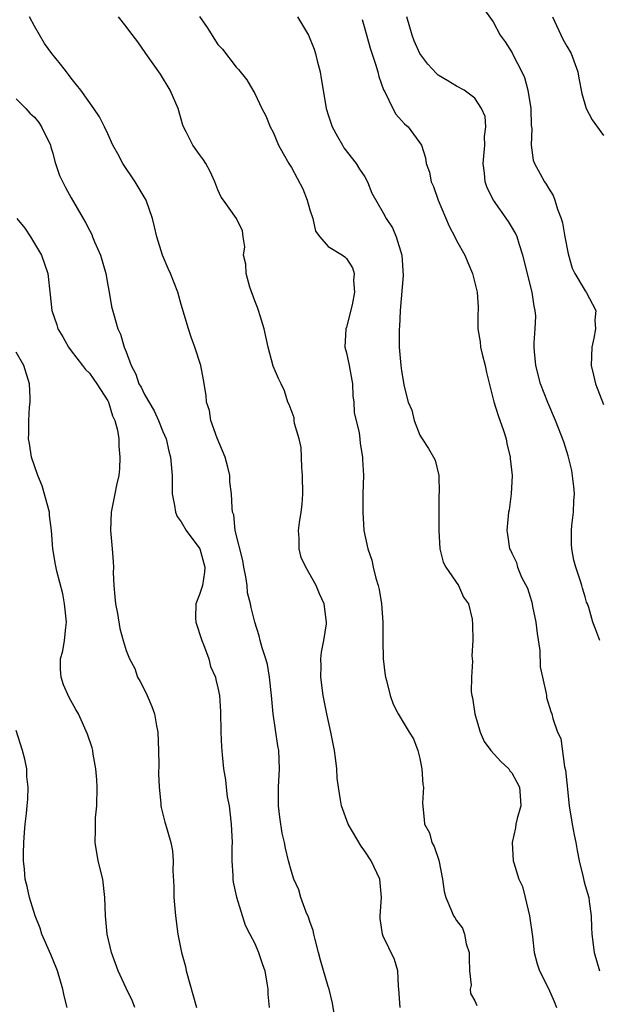
# Model space of a CAD drawing. Units: inches. Extents: x 2556000 to 2559000, y 1539000 to 1542000.
# Drawn here: x 2558785 to 2558849, y 1539107 to 1539215 of the extents above; entities that cross this region are included whole.
import ezdxf

# ---------------------------------------------------------------- set-up
doc = ezdxf.new("R2010")
doc.units = ezdxf.units.IN
doc.header["$MEASUREMENT"] = 0
doc.layers.add('LD25561539_2ft', color=103, linetype='Continuous')

msp = doc.modelspace()

# ---------------------------------------------------------------- linework, layer by layer
at = {"layer": 'LD25561539_2ft'}
for points, elevation in [([(2558835.18, 1539217), (2558837, 1539214.46), (2558837.73, 1539213), (2558838.29, 1539212.29), (2558839.07, 1539211.07), (2558839.18, 1539210.82), (2558840.12, 1539209), (2558840.39, 1539208.39), (2558840.75, 1539207), (2558841.1, 1539205), (2558841.14, 1539203.14), (2558841.19, 1539202.81), (2558841.11, 1539201), (2558841.36, 1539199.36), (2558841.5, 1539199), (2558842.12, 1539197.88), (2558842.58, 1539197), (2558842.76, 1539196.76), (2558843, 1539196.32), (2558843.51, 1539195.51), (2558843.71, 1539195), (2558843.98, 1539194.02), (2558844.38, 1539193), (2558844.53, 1539192.53), (2558844.79, 1539191), (2558845.17, 1539189.17), (2558845.6, 1539187.6), (2558845.89, 1539187), (2558847, 1539185.14), (2558847.11, 1539185), (2558848.17, 1539183), (2558848.07, 1539181.93), (2558848.13, 1539181), (2558847.96, 1539179.96), (2558847.74, 1539179), (2558847.67, 1539177), (2558847.93, 1539175.93), (2558848.13, 1539175), (2558849, 1539172.74)], 8438), ([(2558819.66, 1539106.34), (2558819.48, 1539107.48), (2558819.1, 1539109), (2558819, 1539109.28), (2558818.16, 1539112.16), (2558817.96, 1539113), (2558817.58, 1539114.42), (2558817.44, 1539115), (2558817.38, 1539115.38), (2558817, 1539116.39), (2558816.85, 1539116.85), (2558816.62, 1539117.38), (2558816.04, 1539119), (2558815.81, 1539119.81), (2558815.28, 1539121), (2558815, 1539121.83), (2558814.68, 1539123), (2558814.36, 1539124.36), (2558814.24, 1539125), (2558814.01, 1539126.01), (2558813.73, 1539127.73), (2558813.58, 1539129), (2558813.58, 1539131), (2558813.7, 1539133), (2558813.62, 1539135), (2558813.53, 1539135.53), (2558813.02, 1539139.02), (2558812.83, 1539141), (2558812.62, 1539143), (2558812.38, 1539144.38), (2558812.2, 1539145), (2558811.8, 1539146.2), (2558811.6, 1539147), (2558811.5, 1539147.5), (2558811, 1539149), (2558810.6, 1539150.6), (2558810.53, 1539151), (2558810.22, 1539152.22), (2558810.18, 1539153), (2558810.05, 1539153.95), (2558809.83, 1539155), (2558809.72, 1539155.72), (2558808.89, 1539159), (2558808.72, 1539160.72), (2558808.59, 1539161), (2558808.53, 1539161.47), (2558808.48, 1539163), (2558808.31, 1539164.31), (2558808.29, 1539165), (2558808.08, 1539165.92), (2558807.77, 1539167), (2558806.93, 1539169.07), (2558806.23, 1539171), (2558806.07, 1539172.07), (2558805.74, 1539173), (2558805.72, 1539173.72), (2558805.44, 1539175.44), (2558805.14, 1539177), (2558804.48, 1539179), (2558804.09, 1539180.09), (2558803.78, 1539181), (2558803, 1539183.63), (2558802.62, 1539185), (2558801.82, 1539187), (2558801.56, 1539187.56), (2558800.95, 1539189), (2558800.33, 1539191), (2558800.09, 1539192.09), (2558799.88, 1539193), (2558799.17, 1539195), (2558797.99, 1539197), (2558796.64, 1539199), (2558796.08, 1539200.08), (2558795.56, 1539201), (2558795, 1539202.26), (2558794.65, 1539203), (2558794.09, 1539204.09), (2558793.48, 1539205), (2558792.06, 1539207), (2558791.6, 1539207.6), (2558791, 1539208.33), (2558790.73, 1539208.73), (2558790.49, 1539209), (2558789.85, 1539209.85), (2558788.9, 1539211), (2558788.09, 1539212.09), (2558787, 1539214), (2558786.47, 1539215)], 8450), ([(2558826.86, 1539107), (2558826.72, 1539109), (2558826.66, 1539109.34), (2558826.6, 1539111), (2558826.23, 1539112.23), (2558825, 1539114.79), (2558824.92, 1539115), (2558824.69, 1539116.69), (2558824.68, 1539117), (2558824.8, 1539119), (2558824.63, 1539121), (2558823.7, 1539123), (2558823, 1539124.05), (2558822.6, 1539124.6), (2558821.2, 1539127), (2558820.59, 1539128.59), (2558820.45, 1539129), (2558820.36, 1539129.64), (2558820.12, 1539131), (2558820, 1539132), (2558819.95, 1539133), (2558819.8, 1539134.2), (2558819.68, 1539135), (2558819.28, 1539137), (2558818.86, 1539139), (2558818.48, 1539141), (2558818.21, 1539143), (2558818.24, 1539144.24), (2558818.2, 1539145), (2558818.27, 1539145.73), (2558818.53, 1539147), (2558818.83, 1539148.83), (2558818.84, 1539149), (2558818.58, 1539151), (2558818.08, 1539152.08), (2558817.7, 1539153), (2558816.56, 1539155), (2558816.07, 1539156.07), (2558815.83, 1539157), (2558815.86, 1539158.14), (2558815.79, 1539159), (2558815.88, 1539159.88), (2558816.07, 1539161), (2558816.16, 1539161.84), (2558816.23, 1539163), (2558816.21, 1539165), (2558816.13, 1539165.87), (2558816.1, 1539167), (2558816.05, 1539168.05), (2558815.83, 1539169), (2558815.35, 1539170.65), (2558815.3, 1539171), (2558815.3, 1539171.3), (2558814.75, 1539172.74), (2558814.61, 1539173), (2558814.24, 1539174.24), (2558813.89, 1539175), (2558813.58, 1539175.58), (2558813, 1539176.93), (2558812.48, 1539179), (2558812.03, 1539181), (2558811.58, 1539182.42), (2558811.42, 1539183), (2558811.32, 1539183.32), (2558811, 1539184.04), (2558810.48, 1539185.52), (2558810.07, 1539187), (2558810.03, 1539188.03), (2558809.77, 1539189), (2558809.92, 1539189.92), (2558809.74, 1539191), (2558809.67, 1539191.67), (2558809.02, 1539193), (2558807.61, 1539195), (2558807.34, 1539195.34), (2558807, 1539196.14), (2558806.67, 1539197), (2558806.15, 1539198.15), (2558805.66, 1539199), (2558805.41, 1539199.41), (2558805, 1539200), (2558804.26, 1539201), (2558803.55, 1539202.45), (2558803.25, 1539203), (2558803.18, 1539203.18), (2558802.65, 1539205), (2558801.81, 1539207), (2558800.74, 1539208.74), (2558799.14, 1539211), (2558798.28, 1539212.28), (2558797.39, 1539213.39), (2558797, 1539213.94), (2558796.16, 1539215)], 8448), ([(2558805, 1539215.02), (2558805.82, 1539213.82), (2558807, 1539211.97), (2558807.48, 1539211.48), (2558809, 1539209.5), (2558809.25, 1539209.25), (2558810.13, 1539208.13), (2558810.8, 1539207), (2558811, 1539206.63), (2558811.79, 1539205), (2558812.2, 1539204.2), (2558812.7, 1539203), (2558813, 1539202.44), (2558813.61, 1539201), (2558814.09, 1539200.09), (2558814.71, 1539199), (2558815, 1539198.56), (2558816.24, 1539196.24), (2558816.71, 1539195), (2558817, 1539193.96), (2558817.32, 1539193), (2558817.64, 1539191.64), (2558818.11, 1539191), (2558819, 1539189.97), (2558820.57, 1539189), (2558820.83, 1539188.83), (2558821, 1539188.67), (2558821.65, 1539187.65), (2558821.84, 1539187), (2558821.75, 1539186.25), (2558821.88, 1539185), (2558821.61, 1539183.61), (2558821, 1539181.18), (2558820.94, 1539181), (2558820.84, 1539179), (2558821, 1539178.36), (2558821.28, 1539177), (2558821.64, 1539175), (2558821.69, 1539173.69), (2558821.8, 1539173), (2558821.85, 1539171.85), (2558822.37, 1539169.63), (2558822.44, 1539169), (2558822.48, 1539168.48), (2558822.75, 1539167), (2558822.75, 1539166.75), (2558822.84, 1539165), (2558822.79, 1539163), (2558822.77, 1539161), (2558822.91, 1539159), (2558823.33, 1539157), (2558823.77, 1539155.77), (2558823.91, 1539155), (2558824.2, 1539153.8), (2558824.45, 1539153), (2558824.55, 1539152.55), (2558824.82, 1539151), (2558824.98, 1539149), (2558824.97, 1539147), (2558825, 1539145), (2558825.2, 1539143.2), (2558825.25, 1539143), (2558825.37, 1539142.63), (2558825.77, 1539141), (2558826.08, 1539140.08), (2558826.62, 1539139), (2558827.84, 1539137), (2558828.3, 1539136.3), (2558828.78, 1539135), (2558829, 1539134.14), (2558829.23, 1539133), (2558829.32, 1539131.32), (2558829.4, 1539131), (2558829.28, 1539129.28), (2558829.48, 1539127.48), (2558829.5, 1539127), (2558830.03, 1539126.03), (2558830.3, 1539125), (2558830.56, 1539124.56), (2558831.07, 1539123.07), (2558831.48, 1539121), (2558831.63, 1539119.63), (2558831.81, 1539119), (2558832.46, 1539117.54), (2558832.67, 1539117), (2558832.81, 1539116.81), (2558833, 1539116.49), (2558833.64, 1539115.64), (2558833.87, 1539115), (2558834.06, 1539113.94), (2558834.38, 1539113), (2558834.37, 1539112.37), (2558834.41, 1539111), (2558834.58, 1539109.42), (2558834.49, 1539109), (2558834.53, 1539108.53), (2558835, 1539107.71), (2558835.22, 1539107.22)], 8446), ([(2558815.65, 1539215), (2558816.87, 1539213), (2558817.49, 1539211.49), (2558817.64, 1539211), (2558817.81, 1539210.19), (2558818.12, 1539209), (2558818.26, 1539208.26), (2558818.45, 1539207), (2558818.8, 1539205), (2558819, 1539204.32), (2558819.44, 1539203), (2558820.04, 1539201.96), (2558820.56, 1539201), (2558820.73, 1539200.73), (2558822.07, 1539199), (2558822.41, 1539198.41), (2558823, 1539197.55), (2558823.31, 1539197), (2558823.78, 1539195.78), (2558825, 1539193.64), (2558825.34, 1539193), (2558826.01, 1539192.01), (2558826.43, 1539191), (2558827.03, 1539189), (2558827.19, 1539186.81), (2558826.85, 1539183), (2558826.78, 1539181.22), (2558826.74, 1539181), (2558826.75, 1539179), (2558826.92, 1539177), (2558827, 1539176.4), (2558827.3, 1539174.7), (2558827.74, 1539173), (2558828.11, 1539172.11), (2558828.36, 1539171), (2558829, 1539169.41), (2558829.25, 1539169), (2558829.94, 1539167.94), (2558830.5, 1539167), (2558830.66, 1539166.66), (2558831.06, 1539165), (2558831.11, 1539163.11), (2558831.08, 1539162.92), (2558831.08, 1539159), (2558831.17, 1539157), (2558831.53, 1539155.53), (2558831.81, 1539155), (2558833.19, 1539153), (2558833.74, 1539151.74), (2558834.3, 1539151), (2558834.68, 1539149.32), (2558834.74, 1539148.74), (2558834.76, 1539147), (2558834.67, 1539145.33), (2558834.75, 1539144.75), (2558834.61, 1539143), (2558834.6, 1539141.4), (2558834.67, 1539141), (2558834.75, 1539140.75), (2558835, 1539139), (2558835.57, 1539137), (2558835.99, 1539135.99), (2558836.72, 1539135), (2558837.81, 1539133.81), (2558838.68, 1539133), (2558838.81, 1539132.81), (2558839, 1539132.57), (2558839.56, 1539131.56), (2558839.84, 1539131), (2558839.94, 1539130.06), (2558839.99, 1539129), (2558839.6, 1539127.6), (2558839.47, 1539127), (2558839.42, 1539126.58), (2558839.04, 1539125), (2558839.18, 1539123), (2558839.24, 1539122.76), (2558839.79, 1539121), (2558840.17, 1539120.17), (2558840.47, 1539119), (2558840.94, 1539117), (2558841.26, 1539114.74), (2558841.46, 1539113), (2558841.76, 1539111.76), (2558842.02, 1539111), (2558843, 1539109.08), (2558843.64, 1539107.64), (2558843.89, 1539107)], 8444), ([(2558848.62, 1539147), (2558848.16, 1539148.16), (2558847.86, 1539149), (2558847.39, 1539150.61), (2558847.25, 1539151), (2558847.17, 1539151.17), (2558847, 1539151.75), (2558846.7, 1539152.7), (2558846.64, 1539153), (2558846.51, 1539153.49), (2558845.99, 1539155), (2558845.76, 1539155.76), (2558845.56, 1539157), (2558845.51, 1539157.51), (2558845.52, 1539159), (2558845.56, 1539159.56), (2558845.73, 1539161), (2558845.78, 1539162.22), (2558845.83, 1539163), (2558845.79, 1539163.79), (2558845.55, 1539165.55), (2558845.14, 1539167.14), (2558844.67, 1539168.67), (2558843.78, 1539171), (2558842.94, 1539172.94), (2558842.13, 1539175), (2558841.62, 1539177), (2558841.48, 1539178.52), (2558841.45, 1539179), (2558841.46, 1539179.46), (2558841.57, 1539181), (2558841.62, 1539182.38), (2558841.56, 1539183), (2558841.44, 1539183.44), (2558841.22, 1539185), (2558840.23, 1539189), (2558839.84, 1539190.16), (2558839.6, 1539191), (2558839.43, 1539191.43), (2558838.67, 1539192.67), (2558837.03, 1539195), (2558836.34, 1539196.34), (2558836.11, 1539197), (2558836.04, 1539197.96), (2558835.89, 1539199), (2558836.08, 1539201), (2558836.05, 1539201.95), (2558836.18, 1539203), (2558836.12, 1539204.12), (2558835.73, 1539205), (2558835, 1539206.14), (2558833.81, 1539207), (2558833, 1539207.44), (2558832.04, 1539208.04), (2558831, 1539208.63), (2558830.81, 1539208.81), (2558829.85, 1539209.85), (2558829.01, 1539211.01), (2558828.39, 1539212.39), (2558828.17, 1539213), (2558827.59, 1539215)], 8440), ([(2558843.46, 1539215), (2558844.58, 1539212.58), (2558845, 1539211.8), (2558845.48, 1539211), (2558846.22, 1539209), (2558846.32, 1539208.32), (2558846.63, 1539206.63), (2558847.1, 1539205), (2558847.78, 1539203.78), (2558849, 1539202.07)], 8436), ([(2558822.7, 1539214.7), (2558823, 1539213.7), (2558823.57, 1539211.57), (2558824.15, 1539209.85), (2558824.4, 1539209), (2558824.51, 1539208.51), (2558825.05, 1539207.05), (2558825.17, 1539206.83), (2558826.05, 1539205), (2558826.39, 1539204.39), (2558827, 1539203.71), (2558827.32, 1539203.32), (2558827.72, 1539203), (2558829.16, 1539201), (2558829.61, 1539199.61), (2558829.67, 1539199), (2558830.06, 1539198.06), (2558830.23, 1539197), (2558830.49, 1539196.49), (2558831, 1539195), (2558832.19, 1539192.19), (2558832.82, 1539191), (2558833, 1539190.6), (2558833.91, 1539189), (2558834.21, 1539188.21), (2558834.74, 1539187), (2558835.25, 1539185), (2558835.35, 1539183.35), (2558835.35, 1539183), (2558835.31, 1539182.69), (2558835.32, 1539181), (2558835.58, 1539179.58), (2558835.61, 1539179), (2558835.79, 1539178.21), (2558836.1, 1539177), (2558836.24, 1539176.24), (2558837.04, 1539173.04), (2558837.52, 1539171.52), (2558838.1, 1539169.9), (2558838.4, 1539169), (2558838.48, 1539168.48), (2558838.85, 1539167), (2558838.85, 1539166.85), (2558839.04, 1539165), (2558838.96, 1539163), (2558838.73, 1539161.27), (2558838.67, 1539161), (2558838.47, 1539159), (2558838.56, 1539158.56), (2558838.77, 1539157), (2558838.86, 1539156.86), (2558839, 1539156.51), (2558839.52, 1539155.52), (2558839.65, 1539155), (2558840.08, 1539153.92), (2558840.71, 1539152.71), (2558841, 1539151.75), (2558841.19, 1539151.19), (2558841.28, 1539150.72), (2558841.65, 1539149), (2558841.77, 1539147.77), (2558842.08, 1539145.92), (2558842.12, 1539144.12), (2558842.77, 1539141.23), (2558842.78, 1539141), (2558842.81, 1539140.81), (2558843.27, 1539139.27), (2558843.38, 1539139), (2558843.5, 1539138.5), (2558844.01, 1539137), (2558844.34, 1539136.34), (2558844.76, 1539133.24), (2558844.88, 1539132.88), (2558845, 1539131.5), (2558845.27, 1539129), (2558845.58, 1539127), (2558845.81, 1539125.81), (2558845.98, 1539125), (2558846.13, 1539124.13), (2558846.37, 1539123), (2558846.79, 1539121.21), (2558846.85, 1539120.85), (2558847, 1539120.3), (2558847.39, 1539119), (2558847.43, 1539118.57), (2558847.66, 1539117), (2558847.71, 1539115.71), (2558847.73, 1539115), (2558847.99, 1539113), (2558848.56, 1539111)], 8442), ([(2558785, 1539206.05), (2558786.06, 1539205), (2558786.51, 1539204.51), (2558787, 1539204.07), (2558787.47, 1539203.47), (2558787.78, 1539203), (2558788.76, 1539201), (2558788.8, 1539200.8), (2558789, 1539200.14), (2558789.23, 1539199.23), (2558789.31, 1539199), (2558789.72, 1539197.72), (2558790.38, 1539196.38), (2558791, 1539195.27), (2558792.31, 1539193), (2558792.58, 1539192.58), (2558793, 1539191.73), (2558793.26, 1539191.26), (2558793.34, 1539191), (2558793.54, 1539190.46), (2558794.19, 1539189), (2558794.78, 1539187), (2558795, 1539185.73), (2558795.15, 1539185), (2558795.41, 1539183.41), (2558796.09, 1539181), (2558796.39, 1539180.39), (2558796.79, 1539179), (2558797, 1539178.47), (2558797.53, 1539177), (2558798.06, 1539176.06), (2558798.39, 1539175), (2558798.62, 1539174.62), (2558799, 1539173.83), (2558800.04, 1539172.04), (2558800.53, 1539171), (2558801, 1539169.78), (2558801.34, 1539169), (2558801.64, 1539167.64), (2558801.84, 1539167), (2558802, 1539165), (2558802.01, 1539163), (2558802.27, 1539161.73), (2558802.36, 1539161), (2558802.54, 1539160.54), (2558803, 1539159.95), (2558803.55, 1539159), (2558805.01, 1539157.01), (2558805.56, 1539155), (2558805.54, 1539154.46), (2558805.3, 1539153), (2558805, 1539152.01), (2558804.59, 1539151), (2558804.56, 1539149.44), (2558804.59, 1539149), (2558805.24, 1539147), (2558805.43, 1539146.57), (2558806, 1539145), (2558806.17, 1539144.17), (2558806.73, 1539143), (2558806.77, 1539142.77), (2558807, 1539141.86), (2558807.17, 1539141), (2558807.27, 1539139.27), (2558807.33, 1539137), (2558807.4, 1539135.4), (2558807.46, 1539134.54), (2558807.62, 1539133), (2558807.83, 1539131.83), (2558807.9, 1539131), (2558808.02, 1539129.98), (2558808.21, 1539129), (2558808.31, 1539128.31), (2558808.45, 1539127), (2558808.53, 1539125), (2558808.5, 1539124.5), (2558808.51, 1539123), (2558808.63, 1539121.37), (2558808.62, 1539121), (2558808.65, 1539120.65), (2558809.02, 1539119.02), (2558809.98, 1539115.98), (2558810.49, 1539115), (2558811, 1539113.97), (2558811.43, 1539113), (2558811.81, 1539111.81), (2558812.1, 1539111), (2558812.34, 1539109.66), (2558812.43, 1539109), (2558812.45, 1539108.45), (2558812.59, 1539107)], 8452), ([(2558785.09, 1539193), (2558785.95, 1539191.95), (2558786.56, 1539191), (2558787.76, 1539189), (2558788.45, 1539187), (2558788.71, 1539184.71), (2558788.89, 1539183), (2558789.43, 1539181.43), (2558789.54, 1539181), (2558790.1, 1539180.1), (2558790.71, 1539179), (2558791, 1539178.59), (2558792.25, 1539177), (2558792.55, 1539176.55), (2558793, 1539176.15), (2558793.82, 1539175), (2558795, 1539173.13), (2558795.07, 1539173), (2558795.51, 1539171.51), (2558795.78, 1539171), (2558796.07, 1539169.93), (2558796.19, 1539169), (2558796.19, 1539168.19), (2558796.32, 1539167), (2558796.28, 1539165.72), (2558796.19, 1539165), (2558795.95, 1539163.95), (2558795.78, 1539163), (2558795.37, 1539161), (2558795.3, 1539159), (2558795.48, 1539157), (2558795.57, 1539155.57), (2558795.6, 1539155), (2558795.58, 1539154.42), (2558795.64, 1539153), (2558795.78, 1539151.78), (2558795.83, 1539151), (2558796.05, 1539149.95), (2558796.32, 1539148.32), (2558796.68, 1539147), (2558797, 1539145.93), (2558797.35, 1539145), (2558797.94, 1539143.94), (2558798.25, 1539143), (2558798.54, 1539142.54), (2558799, 1539141.62), (2558799.29, 1539141), (2558799.81, 1539139.81), (2558800.08, 1539139), (2558800.3, 1539137.7), (2558800.44, 1539137), (2558800.53, 1539135), (2558800.56, 1539133.44), (2558800.52, 1539132.52), (2558800.58, 1539131), (2558800.77, 1539129.23), (2558800.78, 1539129), (2558800.81, 1539128.81), (2558801.21, 1539127.21), (2558801.28, 1539127), (2558801.88, 1539125), (2558802.06, 1539124.06), (2558802.13, 1539123), (2558802.08, 1539121.92), (2558802.19, 1539120.19), (2558802.19, 1539119), (2558802.36, 1539117), (2558802.63, 1539115), (2558803.04, 1539113), (2558803.45, 1539111.45), (2558803.54, 1539111), (2558804.67, 1539107)], 8454), ([(2558797.94, 1539107), (2558797.67, 1539107.67), (2558797, 1539109.1), (2558796.14, 1539111), (2558795.39, 1539113), (2558794.92, 1539115), (2558794.74, 1539117), (2558794.68, 1539119), (2558794.44, 1539121), (2558793.96, 1539123), (2558793.62, 1539125), (2558793.65, 1539126.35), (2558793.64, 1539127), (2558793.67, 1539127.67), (2558793.79, 1539129), (2558793.84, 1539131), (2558793.82, 1539131.83), (2558793.71, 1539133), (2558793.39, 1539134.61), (2558793.36, 1539135), (2558793.3, 1539135.3), (2558792.8, 1539136.8), (2558791.8, 1539139), (2558791.5, 1539139.5), (2558790.79, 1539140.79), (2558790.18, 1539142.18), (2558789.91, 1539143), (2558789.84, 1539143.84), (2558789.85, 1539145), (2558790.11, 1539145.89), (2558790.29, 1539147), (2558790.41, 1539148.41), (2558790.48, 1539149), (2558790.36, 1539150.36), (2558790.27, 1539151), (2558790.08, 1539152.08), (2558789.45, 1539154.55), (2558789.31, 1539155.31), (2558789.02, 1539157), (2558788.87, 1539159), (2558788.65, 1539160.65), (2558788.63, 1539161), (2558787.86, 1539163.86), (2558787.37, 1539165), (2558786.7, 1539167), (2558786.47, 1539168.47), (2558786.36, 1539169), (2558786.41, 1539169.59), (2558786.39, 1539171), (2558786.45, 1539172.45), (2558786.54, 1539173), (2558786.55, 1539173.45), (2558786.47, 1539175), (2558785.86, 1539177), (2558785, 1539178.45)], 8456), ([(2558790.56, 1539107), (2558790.25, 1539108.25), (2558790.11, 1539109), (2558789.51, 1539111), (2558789.37, 1539111.37), (2558788.78, 1539112.78), (2558787.82, 1539115), (2558787.63, 1539115.63), (2558787.07, 1539117), (2558786.45, 1539119), (2558786.2, 1539120.2), (2558785.99, 1539121), (2558785.92, 1539122.08), (2558785.81, 1539123), (2558785.8, 1539123.8), (2558785.84, 1539125), (2558785.92, 1539126.08), (2558786, 1539127), (2558786.14, 1539128.14), (2558786.22, 1539129), (2558786.28, 1539129.72), (2558786.33, 1539131), (2558786.19, 1539132.19), (2558786.16, 1539133), (2558785.94, 1539134.06), (2558785.7, 1539135), (2558785, 1539137.18)], 8458)]:
    msp.add_lwpolyline(points, dxfattribs=dict(at, elevation=elevation))

doc.saveas('drawing.dxf')
